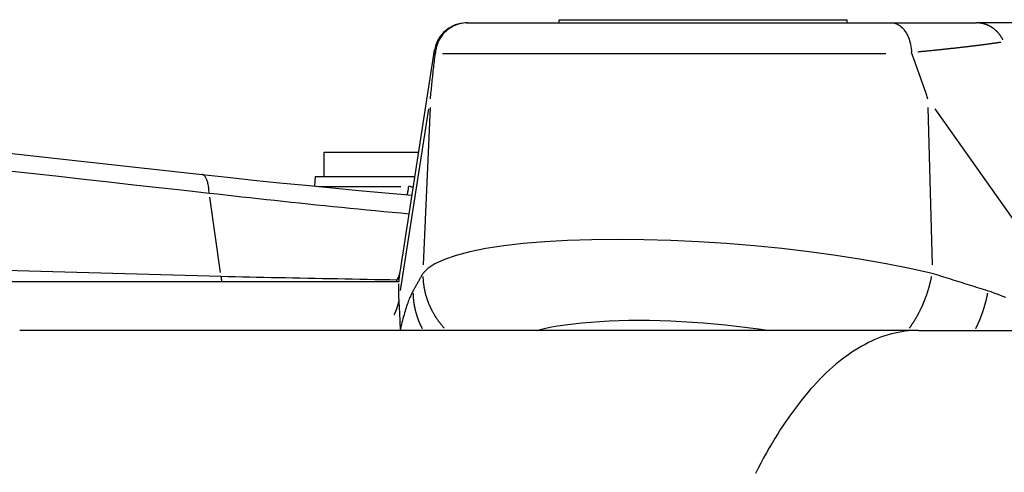
# Model space of a CAD drawing. Extents: x 0 to 2100, y 0 to 1485.
# Drawn here: x 339 to 400, y 547 to 575 of the extents above; entities that cross this region are included whole.
import ezdxf

# ---------------------------------------------------------------- set-up
doc = ezdxf.new("R2010")
doc.units = 0
doc.header["$LTSCALE"] = 5
doc.layers.add('SICHTBARE_KANTEN_DIN_', color=179, linetype='CONTINUOUS')
doc.layers.add('SICHTBARE_TANGENTIALE_KANT', color=179, linetype='CONTINUOUS')

msp = doc.modelspace()

# ---------------------------------------------------------------- linework, layer by layer
at = {"layer": 'SICHTBARE_KANTEN_DIN_'}
for p, q in [((372.0564, 575.1746), (389.8564, 575.1746)), ((372.0564, 574.9746), (372.0564, 575.1746)), ((389.8564, 574.9746), (389.8564, 575.1746)), ((366.3235, 574.9746), (366.3791, 574.9746)), ((366.3791, 574.9746), (392.6228, 574.9746)), ((392.6228, 574.9746), (397.8552, 574.9746)), ((400.2462, 574.9746), (397.8552, 574.9746)), ((362.2155, 559.5419), (364.3471, 573.2812)), ((357.5294, 566.9746), (363.3687, 566.9746)), ((357.5294, 565.4746), (357.5294, 566.9746)), ((356.9639, 565.4746), (356.9374, 564.8685)), ((356.9639, 565.4746), (363.136, 565.4746)), ((276.2335, 558.9746), (362.1649, 558.9746)), ((394.2591, 555.9456), (338.7055, 555.9456)), ((394.2591, 555.9456), (403.1408, 555.9456))]:
    msp.add_line(p, q, dxfattribs=at)
at = {"layer": 'SICHTBARE_KANTEN_DIN_', "flags": 128}
for points in [[(366.3791, 574.9746), (366.2564, 574.9708), (366.1345, 574.9594), (366.0136, 574.9404), (365.894, 574.914), (365.7762, 574.8802), (365.6604, 574.839), (365.5476, 574.7908), (365.438, 574.7357), (365.332, 574.6739), (365.23, 574.6057), (365.1322, 574.5311), (365.0391, 574.4505), (364.9512, 574.3644), (364.8689, 574.2731), (364.7924, 574.1769), (364.7218, 574.0761), (364.6575, 573.971), (364.5996, 573.8618), (364.5486, 573.7493), (364.5046, 573.6341), (364.4678, 573.5165), (364.4383, 573.3968), (364.4161, 573.2753), (364.4014, 573.1525)], [(392.6228, 574.9746), (392.6978, 574.9708), (392.7724, 574.9594), (392.8463, 574.9404), (392.9194, 574.914), (392.9915, 574.8802), (393.0623, 574.839), (393.1313, 574.7908), (393.1984, 574.7357), (393.2632, 574.6739), (393.3256, 574.6057), (393.3854, 574.5311), (393.4424, 574.4505), (393.4961, 574.3644), (393.5465, 574.2731), (393.5933, 574.1769), (393.6365, 574.0761), (393.6759, 573.971), (393.7113, 573.8618), (393.7425, 573.7493), (393.7694, 573.6341), (393.7919, 573.5165), (393.81, 573.3968), (393.8235, 573.2753), (393.8325, 573.1525)], [(364.0944, 570.279), (364.1054, 570.393), (364.1164, 570.5072), (364.1276, 570.6215), (364.1389, 570.7361), (364.1504, 570.8508), (364.1619, 570.9657), (364.1736, 571.0807), (364.1855, 571.196), (364.1974, 571.3114), (364.2095, 571.427), (364.2217, 571.5427), (364.234, 571.6586), (364.2464, 571.7747), (364.259, 571.8909), (364.2718, 572.0073), (364.2846, 572.1239), (364.2976, 572.2406), (364.3107, 572.3575), (364.3239, 572.4745), (364.3373, 572.5917), (364.3508, 572.709), (364.3644, 572.8265), (364.3782, 572.9441), (364.3921, 573.0618)], [(364.4014, 573.1525), (364.4011, 573.1486), (364.4008, 573.1448), (364.4004, 573.141), (364.4, 573.1372), (364.3997, 573.1334), (364.3993, 573.1296), (364.399, 573.1258), (364.3986, 573.122), (364.3982, 573.1182), (364.3978, 573.1144), (364.3975, 573.1106), (364.3971, 573.1068), (364.3967, 573.103), (364.3963, 573.0992), (364.3959, 573.0955), (364.3955, 573.0917), (364.3951, 573.0879), (364.3946, 573.0842), (364.3942, 573.0804), (364.3938, 573.0767), (364.3934, 573.0729), (364.393, 573.0692), (364.3925, 573.0655), (364.3921, 573.0618)], [(393.851, 573.0618), (393.8497, 573.0655), (393.8484, 573.0692), (393.8472, 573.0729), (393.8461, 573.0767), (393.8449, 573.0804), (393.8438, 573.0842), (393.8428, 573.088), (393.8418, 573.0917), (393.8409, 573.0955), (393.84, 573.0993), (393.8392, 573.1031), (393.8384, 573.1069), (393.8376, 573.1107), (393.8369, 573.1144), (393.8363, 573.1182), (393.8357, 573.122), (393.8351, 573.1258), (393.8346, 573.1296), (393.8341, 573.1334), (393.8337, 573.1372), (393.8333, 573.141), (393.833, 573.1448), (393.8327, 573.1487), (393.8325, 573.1525)], [(393.851, 573.0618), (393.8924, 572.9459), (393.9337, 572.83), (393.975, 572.714), (394.0161, 572.5981), (394.0573, 572.4821), (394.0984, 572.3662), (394.1394, 572.2502), (394.1803, 572.1343), (394.2212, 572.0183), (394.262, 571.9023), (394.3027, 571.7864), (394.3434, 571.6704), (394.384, 571.5544), (394.4246, 571.4385), (394.4651, 571.3225), (394.5055, 571.2065), (394.5458, 571.0906), (394.5861, 570.9746), (394.6263, 570.8587), (394.6665, 570.7427), (394.7066, 570.6268), (394.7466, 570.5109), (394.7865, 570.3949), (394.8264, 570.279)], [(313.0553, 569.7537), (317.6119, 569.2295), (322.1868, 568.706), (326.7793, 568.1835), (331.3888, 567.662), (336.0152, 567.1418), (340.6581, 566.623), (345.3168, 566.1057), (349.9909, 565.5903)], [(349.9909, 565.5903), (351.5602, 565.42), (353.1537, 565.2514), (354.7666, 565.0852), (356.3942, 564.922), (358.0312, 564.7623), (359.6714, 564.6071), (361.3131, 564.4564), (362.9554, 564.3107)], [(362.005, 558.9746), (362.0659, 559.1059), (362.1131, 559.2198), (362.1759, 559.3951), (362.2067, 559.5026), (362.2161, 559.5459)]]:
    msp.add_lwpolyline(points, dxfattribs=at)
at = {"layer": 'SICHTBARE_KANTEN_DIN_'}
msp.add_polyline3d([(394.259, 555.946, 0), (394.052, 555.942, 0), (393.844, 555.932, 0), (393.636, 555.915, 0), (393.429, 555.891, 0), (393.222, 555.861, 0), (393.015, 555.824, 0), (392.808, 555.78, 0), (392.601, 555.729, 0), (392.394, 555.671, 0), (392.188, 555.607, 0), (391.982, 555.536, 0), (391.777, 555.459, 0), (391.572, 555.374, 0), (391.367, 555.283, 0), (391.163, 555.185, 0), (390.959, 555.081, 0), (390.755, 554.97, 0), (390.552, 554.852, 0), (390.35, 554.728, 0), (390.148, 554.597, 0), (389.947, 554.46, 0), (389.747, 554.316, 0), (389.547, 554.165, 0), (389.348, 554.008, 0), (389.15, 553.844, 0), (388.952, 553.674, 0), (388.756, 553.498, 0), (388.56, 553.315, 0), (388.365, 553.126, 0), (388.171, 552.93, 0), (387.977, 552.728, 0), (387.785, 552.52, 0), (387.594, 552.306, 0), (387.403, 552.085, 0), (387.214, 551.858, 0), (387.026, 551.625, 0), (386.839, 551.386, 0), (386.653, 551.141, 0), (386.468, 550.889, 0), (386.284, 550.632, 0), (386.102, 550.369, 0), (385.92, 550.1, 0), (385.74, 549.824, 0), (385.562, 549.543, 0), (385.384, 549.257, 0), (385.208, 548.964, 0), (385.034, 548.666, 0), (384.86, 548.362, 0), (384.688, 548.052, 0), (384.518, 547.737, 0), (384.349, 547.416, 0), (384.181, 547.09, 0)], dxfattribs=at)
msp.add_arc((366.3235, 572.9746), 2, 90, 171.181022, dxfattribs=at)
at = {"layer": 'SICHTBARE_TANGENTIALE_KANT'}
for p, q in [((392.2396, 573.0618), (364.838, 573.0618)), ((364.071, 569.7386), (363.65, 560.0117)), ((394.8408, 569.7386), (395.0993, 560.0117)), ((362.2532, 558.4114), (363.9975, 569.6544)), ((395.2677, 569.6544), (403.2106, 558.4114)), ((357.1766, 564.8552), (362.2736, 564.8552)), ((351.1252, 559.5312), (350.4539, 564.1879)), ((351.1625, 559.2724), (351.1625, 559.2725))]:
    msp.add_line(p, q, dxfattribs=at)
at = {"layer": 'SICHTBARE_TANGENTIALE_KANT', "flags": 128}
for points in [[(338.0275, 565.8255), (339.5701, 565.6525), (341.1144, 565.4796), (342.6605, 565.307), (344.2084, 565.1345), (345.7579, 564.9622), (347.3091, 564.7901), (348.862, 564.6183), (350.4166, 564.4467)], [(350.4166, 564.4467), (350.4121, 564.528), (350.4061, 564.6072), (350.3987, 564.684), (350.3899, 564.7584), (350.3798, 564.8303), (350.3685, 564.8996), (350.3559, 564.9662), (350.3422, 565.03), (350.3272, 565.0908), (350.3112, 565.1487), (350.294, 565.2035), (350.2759, 565.2551), (350.2567, 565.3034), (350.2366, 565.3484), (350.2155, 565.3898), (350.1936, 565.4277), (350.1708, 565.4619), (350.1472, 565.4923), (350.1228, 565.5188), (350.0977, 565.5414), (350.0719, 565.5599), (350.0455, 565.5742), (350.0185, 565.5843), (349.9908, 565.59)], [(357.0874, 564.8552), (357.0869, 564.8552), (357.0864, 564.8552), (357.086, 564.8552), (357.0855, 564.8552), (357.085, 564.8552), (357.0846, 564.8551), (357.0841, 564.8551), (357.0836, 564.8551), (357.0831, 564.8551), (357.0827, 564.8551), (357.0822, 564.8551), (357.0817, 564.8551), (357.0813, 564.8551), (357.0808, 564.8551), (357.0804, 564.8551), (357.0799, 564.8551), (357.0794, 564.855), (357.079, 564.855), (357.0785, 564.855), (357.078, 564.855), (357.0776, 564.855), (357.0771, 564.855), (357.0767, 564.8549), (357.0762, 564.8549)], [(363.0249, 564.7577), (363.0135, 564.7656), (363.0021, 564.7732), (362.9907, 564.7804), (362.9793, 564.7873), (362.9678, 564.7939), (362.9563, 564.8001), (362.9448, 564.8061), (362.9333, 564.8116), (362.9218, 564.8169), (362.9102, 564.8218), (362.8986, 564.8264), (362.8871, 564.8306), (362.8755, 564.8345), (362.8638, 564.8381), (362.8522, 564.8413), (362.8406, 564.8442), (362.829, 564.8468), (362.8173, 564.849), (362.8056, 564.8509), (362.794, 564.8524), (362.7823, 564.8536), (362.7707, 564.8545), (362.759, 564.855), (362.7473, 564.8552)], [(350.438, 564.4443), (350.9335, 564.3873), (351.4316, 564.3305), (351.9322, 564.2739), (352.435, 564.2175), (352.9401, 564.1613), (353.4472, 564.1054), (353.9562, 564.0497), (354.467, 563.9943), (354.9795, 563.9393), (355.4935, 563.8846), (356.0089, 563.8302), (356.5256, 563.7762), (357.0434, 563.7225), (357.5622, 563.6693), (358.0818, 563.6165), (358.6022, 563.5641), (359.1232, 563.5122), (359.6447, 563.4608), (360.1665, 563.4098), (360.6886, 563.3594), (361.2107, 563.3095), (361.7327, 563.2601), (362.2546, 563.2114), (362.7761, 563.1632)], [(395.1137, 559.4713), (393.7354, 559.7786), (392.273, 560.0677), (390.7381, 560.3367), (389.1423, 560.5839), (387.4973, 560.8075), (385.8148, 561.0058), (384.1063, 561.1769), (382.3836, 561.3191), (380.6593, 561.4307), (378.9527, 561.5102), (377.2779, 561.5577), (375.648, 561.5733), (374.0758, 561.5573), (372.5743, 561.5097), (371.1564, 561.4308), (369.8352, 561.3207), (368.6213, 561.1799), (367.5197, 561.01), (366.5376, 560.8124), (365.6818, 560.589), (364.9594, 560.3413), (364.3749, 560.0707), (363.9298, 559.7796), (363.6266, 559.4713)], [(351.1625, 559.2725), (349.6705, 559.3135), (348.1802, 559.3545), (346.6918, 559.3955), (345.2052, 559.4367), (343.7204, 559.4778), (342.2375, 559.5191), (340.7564, 559.5604), (339.2772, 559.6017), (337.8, 559.6431)], [(362.1566, 558.9732), (362.1582, 558.9987), (362.1598, 559.0239), (362.1616, 559.0491), (362.1634, 559.0741), (362.1653, 559.0989), (362.1673, 559.1236), (362.1693, 559.1482), (362.1715, 559.1726), (362.1737, 559.1968), (362.1759, 559.2209), (362.1783, 559.2448), (362.1807, 559.2686), (362.1832, 559.2922), (362.1858, 559.3156), (362.1884, 559.3389), (362.1911, 559.3621), (362.1939, 559.385), (362.1968, 559.4079), (362.1997, 559.4305), (362.2028, 559.453), (362.2059, 559.4754), (362.209, 559.4976), (362.2123, 559.5196), (362.2156, 559.5414)], [(363.6266, 559.4713), (363.6012, 559.4257), (363.5757, 559.3801), (363.5503, 559.3345), (363.5248, 559.289), (363.4994, 559.2434), (363.474, 559.1979), (363.4485, 559.1523), (363.4231, 559.1068), (363.3977, 559.0613), (363.3722, 559.0158), (363.3468, 558.9704), (363.3213, 558.9249), (363.2959, 558.8795), (363.2705, 558.834), (363.245, 558.7886), (363.2196, 558.7432), (363.1941, 558.6978), (363.1687, 558.6524), (363.1433, 558.6071), (363.1178, 558.5617), (363.0924, 558.5164), (363.067, 558.4711), (363.0415, 558.4257), (363.0161, 558.3804)], [(398.5664, 558.3804), (398.4225, 558.4257), (398.2786, 558.4711), (398.1347, 558.5164), (397.9908, 558.5617), (397.847, 558.6071), (397.7031, 558.6524), (397.5592, 558.6978), (397.4153, 558.7432), (397.2715, 558.7886), (397.1276, 558.834), (396.9837, 558.8795), (396.8399, 558.9249), (396.696, 558.9704), (396.5521, 559.0158), (396.4083, 559.0613), (396.2644, 559.1068), (396.1206, 559.1523), (395.9767, 559.1979), (395.8329, 559.2434), (395.689, 559.289), (395.5452, 559.3345), (395.4014, 559.3801), (395.2575, 559.4257), (395.1137, 559.4713)], [(351.206, 558.9746), (351.2041, 558.9869), (351.2022, 558.9991), (351.2003, 559.0114), (351.1984, 559.0237), (351.1965, 559.036), (351.1947, 559.0484), (351.1928, 559.0607), (351.191, 559.0731), (351.1891, 559.0854), (351.1873, 559.0978), (351.1855, 559.1102), (351.1837, 559.1226), (351.1819, 559.135), (351.1801, 559.1474), (351.1783, 559.1599), (351.1765, 559.1723), (351.1747, 559.1848), (351.1729, 559.1973), (351.1712, 559.2097), (351.1694, 559.2222), (351.1677, 559.2348), (351.1659, 559.2473), (351.1642, 559.2598), (351.1625, 559.2724)], [(362.0419, 559.0585), (361.5787, 559.0666), (361.1153, 559.0747), (360.652, 559.083), (360.1889, 559.0913), (359.7261, 559.0997), (359.2637, 559.1083), (358.8018, 559.1169), (358.3407, 559.1255), (357.8804, 559.1343), (357.421, 559.1431), (356.9628, 559.152), (356.5057, 559.1609), (356.05, 559.1699), (355.5957, 559.179), (355.1431, 559.1881), (354.6922, 559.1973), (354.2431, 559.2066), (353.796, 559.2158), (353.3511, 559.2252), (352.9083, 559.2345), (352.468, 559.2439), (352.0301, 559.2534), (351.5949, 559.2629), (351.1625, 559.2724)], [(362.1563, 557.7868), (362.1541, 557.8333), (362.152, 557.8794), (362.1501, 557.9253), (362.1484, 557.9708), (362.1468, 558.0162), (362.1454, 558.0612), (362.1441, 558.1059), (362.1431, 558.1504), (362.1422, 558.1946), (362.1414, 558.2384), (362.1409, 558.282), (362.1405, 558.3253), (362.1402, 558.3683), (362.1402, 558.411), (362.1403, 558.4534), (362.1405, 558.4955), (362.141, 558.5373), (362.1416, 558.5787), (362.1423, 558.6199), (362.1433, 558.6608), (362.1444, 558.7013), (362.1456, 558.7415), (362.1471, 558.7814), (362.1487, 558.821)], [(363.0161, 558.3804), (362.9836, 558.321), (362.9511, 558.2582), (362.9185, 558.1921), (362.8858, 558.1225), (362.8532, 558.0496), (362.8205, 557.9733), (362.7877, 557.8936), (362.755, 557.8106), (362.7223, 557.7242), (362.6896, 557.6346), (362.6569, 557.5415), (362.6242, 557.4452), (362.5917, 557.3456), (362.5592, 557.2427), (362.5267, 557.1366), (362.4944, 557.0272), (362.4621, 556.9146), (362.43, 556.7988), (362.398, 556.6798), (362.3662, 556.5576), (362.3344, 556.4324), (362.3029, 556.304), (362.2715, 556.1726), (362.2403, 556.038)], [(399.6592, 557.9733), (399.4784, 558.0496), (399.297, 558.1225), (399.115, 558.1921), (398.9325, 558.2582), (398.7496, 558.321), (398.5664, 558.3804)], [(362.2403, 556.038), (362.2378, 556.1154), (362.2353, 556.1925), (362.2326, 556.2691), (362.2299, 556.3455), (362.2271, 556.4214), (362.2242, 556.497), (362.2211, 556.5722), (362.218, 556.647), (362.2148, 556.7214), (362.2116, 556.7954), (362.2082, 556.869), (362.2047, 556.9422), (362.2011, 557.015), (362.1975, 557.0874), (362.1937, 557.1593), (362.1899, 557.2308), (362.186, 557.3019), (362.182, 557.3725), (362.1779, 557.4427), (362.1738, 557.5124), (362.1695, 557.5817), (362.1652, 557.6506), (362.1608, 557.7189), (362.1563, 557.7868)], [(370.6328, 555.9463), (371.0441, 556.0445), (371.4799, 556.135), (371.9395, 556.2176), (372.4219, 556.2918), (372.9269, 556.3575), (373.4538, 556.4146), (374.0013, 556.463), (374.5677, 556.5027), (375.1518, 556.5336), (375.7522, 556.5558), (376.3674, 556.5691), (376.9959, 556.5737), (377.6365, 556.5694), (378.2876, 556.5563), (378.9478, 556.5343), (379.6158, 556.5034), (380.29, 556.4635), (380.9692, 556.4147), (381.6517, 556.3569), (382.3347, 556.2904), (383.0167, 556.2154), (383.6963, 556.1323), (384.3723, 556.0412), (385.0435, 555.9425)], [(362.2403, 556.038), (362.2395, 556.0342), (362.2387, 556.0304), (362.2379, 556.0266), (362.2371, 556.0228), (362.2363, 556.019), (362.2355, 556.0151), (362.2347, 556.0113), (362.2339, 556.0075), (362.233, 556.0036), (362.2322, 555.9998), (362.2314, 555.996), (362.2305, 555.9921), (362.2297, 555.9883), (362.2289, 555.9844), (362.228, 555.9805), (362.2272, 555.9767), (362.2263, 555.9728), (362.2254, 555.9689), (362.2246, 555.965), (362.2237, 555.9612), (362.2228, 555.9573), (362.2219, 555.9534), (362.221, 555.9495), (362.2202, 555.9456)]]:
    msp.add_lwpolyline(points, dxfattribs=at)
at = {"layer": 'SICHTBARE_TANGENTIALE_KANT'}
for points in [[(399.483, 573.921, 0), (399.476, 573.935, 0), (399.469, 573.949, 0), (399.461, 573.963, 0), (399.454, 573.977, 0), (399.447, 573.991, 0), (399.439, 574.004, 0), (399.432, 574.018, 0), (399.424, 574.032, 0), (399.416, 574.045, 0), (399.408, 574.059, 0), (399.4, 574.072, 0), (399.392, 574.085, 0), (399.384, 574.099, 0), (399.375, 574.112, 0), (399.367, 574.125, 0), (399.358, 574.138, 0), (399.35, 574.151, 0), (399.341, 574.164, 0), (399.332, 574.176, 0), (399.323, 574.189, 0), (399.314, 574.202, 0), (399.305, 574.214, 0), (399.296, 574.227, 0), (399.287, 574.239, 0), (399.277, 574.251, 0), (399.268, 574.264, 0), (399.258, 574.276, 0), (399.249, 574.288, 0), (399.239, 574.3, 0), (399.229, 574.312, 0), (399.219, 574.324, 0), (399.209, 574.335, 0), (399.199, 574.347, 0), (399.189, 574.359, 0), (399.179, 574.37, 0), (399.169, 574.381, 0), (399.158, 574.393, 0), (399.148, 574.404, 0), (399.137, 574.415, 0), (399.126, 574.426, 0), (399.116, 574.437, 0), (399.105, 574.448, 0), (399.094, 574.459, 0), (399.083, 574.469, 0), (399.072, 574.48, 0), (399.061, 574.49, 0), (399.05, 574.501, 0), (399.038, 574.511, 0), (399.027, 574.521, 0), (399.015, 574.531, 0), (399.004, 574.541, 0), (398.992, 574.551, 0), (398.981, 574.561, 0), (398.969, 574.57, 0), (398.957, 574.58, 0), (398.945, 574.589, 0), (398.933, 574.599, 0), (398.921, 574.608, 0), (398.909, 574.617, 0), (398.897, 574.626, 0), (398.885, 574.635, 0), (398.873, 574.644, 0), (398.86, 574.653, 0), (398.848, 574.661, 0), (398.836, 574.67, 0), (398.823, 574.678, 0), (398.81, 574.687, 0), (398.798, 574.695, 0), (398.785, 574.703, 0), (398.772, 574.711, 0), (398.759, 574.719, 0), (398.747, 574.726, 0), (398.734, 574.734, 0), (398.721, 574.742, 0), (398.708, 574.749, 0), (398.695, 574.756, 0), (398.681, 574.764, 0), (398.668, 574.771, 0), (398.655, 574.778, 0), (398.642, 574.784, 0), (398.628, 574.791, 0), (398.615, 574.798, 0), (398.601, 574.804, 0), (398.588, 574.811, 0), (398.574, 574.817, 0), (398.561, 574.823, 0), (398.547, 574.829, 0), (398.533, 574.835, 0), (398.52, 574.841, 0), (398.506, 574.846, 0), (398.492, 574.852, 0), (398.478, 574.857, 0), (398.464, 574.863, 0), (398.45, 574.868, 0), (398.436, 574.873, 0), (398.422, 574.878, 0), (398.408, 574.883, 0), (398.394, 574.888, 0), (398.38, 574.892, 0), (398.366, 574.897, 0), (398.352, 574.901, 0), (398.338, 574.905, 0), (398.323, 574.909, 0), (398.309, 574.913, 0), (398.295, 574.917, 0), (398.28, 574.921, 0), (398.266, 574.925, 0), (398.252, 574.928, 0), (398.237, 574.931, 0), (398.223, 574.935, 0), (398.208, 574.938, 0), (398.194, 574.941, 0), (398.179, 574.944, 0), (398.165, 574.946, 0), (398.15, 574.949, 0), (398.136, 574.951, 0), (398.121, 574.954, 0), (398.107, 574.956, 0), (398.092, 574.958, 0), (398.077, 574.96, 0), (398.063, 574.962, 0), (398.048, 574.964, 0), (398.033, 574.965, 0), (398.019, 574.967, 0), (398.004, 574.968, 0), (397.989, 574.969, 0), (397.975, 574.97, 0), (397.96, 574.971, 0)], [(394.214, 573.189, 0), (394.267, 573.194, 0), (394.32, 573.199, 0), (394.372, 573.205, 0), (394.425, 573.21, 0), (394.477, 573.215, 0), (394.529, 573.22, 0), (394.581, 573.225, 0), (394.633, 573.23, 0), (394.684, 573.235, 0), (394.736, 573.24, 0), (394.787, 573.245, 0), (394.838, 573.251, 0), (394.889, 573.256, 0), (394.94, 573.261, 0), (394.99, 573.266, 0), (395.04, 573.271, 0), (395.091, 573.276, 0), (395.14, 573.281, 0), (395.19, 573.286, 0), (395.24, 573.291, 0), (395.289, 573.296, 0), (395.338, 573.301, 0), (395.387, 573.306, 0), (395.436, 573.311, 0), (395.485, 573.316, 0), (395.533, 573.321, 0), (395.582, 573.326, 0), (395.63, 573.331, 0), (395.678, 573.336, 0), (395.725, 573.341, 0), (395.773, 573.346, 0), (395.82, 573.351, 0), (395.867, 573.356, 0), (395.914, 573.361, 0), (395.961, 573.366, 0), (396.007, 573.371, 0), (396.054, 573.376, 0), (396.1, 573.381, 0), (396.146, 573.386, 0), (396.192, 573.391, 0), (396.237, 573.396, 0), (396.282, 573.401, 0), (396.328, 573.406, 0), (396.372, 573.411, 0), (396.417, 573.416, 0), (396.462, 573.421, 0), (396.506, 573.426, 0), (396.55, 573.43, 0), (396.594, 573.435, 0), (396.638, 573.44, 0), (396.681, 573.445, 0), (396.724, 573.45, 0), (396.767, 573.455, 0), (396.81, 573.46, 0), (396.853, 573.464, 0), (396.895, 573.469, 0), (396.938, 573.474, 0), (396.98, 573.479, 0), (397.021, 573.484, 0), (397.063, 573.488, 0), (397.104, 573.493, 0), (397.145, 573.498, 0), (397.186, 573.503, 0), (397.227, 573.508, 0), (397.268, 573.512, 0), (397.308, 573.517, 0), (397.348, 573.522, 0), (397.388, 573.527, 0), (397.427, 573.531, 0), (397.467, 573.536, 0), (397.506, 573.541, 0), (397.545, 573.545, 0), (397.584, 573.55, 0), (397.622, 573.555, 0), (397.66, 573.559, 0), (397.699, 573.564, 0), (397.736, 573.569, 0), (397.774, 573.573, 0), (397.811, 573.578, 0), (397.849, 573.583, 0), (397.885, 573.587, 0), (397.922, 573.592, 0), (397.959, 573.596, 0), (397.995, 573.601, 0), (398.031, 573.605, 0), (398.067, 573.61, 0), (398.102, 573.615, 0), (398.138, 573.619, 0), (398.173, 573.624, 0), (398.208, 573.628, 0), (398.242, 573.633, 0), (398.277, 573.637, 0), (398.311, 573.642, 0), (398.345, 573.646, 0), (398.378, 573.651, 0), (398.412, 573.655, 0), (398.445, 573.659, 0), (398.478, 573.664, 0), (398.511, 573.668, 0), (398.543, 573.673, 0), (398.575, 573.677, 0), (398.608, 573.681, 0), (398.639, 573.686, 0), (398.671, 573.69, 0), (398.702, 573.695, 0), (398.733, 573.699, 0), (398.764, 573.703, 0), (398.795, 573.708, 0), (398.825, 573.712, 0), (398.855, 573.716, 0), (398.885, 573.72, 0), (398.915, 573.725, 0), (398.944, 573.729, 0), (398.973, 573.733, 0), (399.002, 573.737, 0), (399.031, 573.742, 0), (399.059, 573.746, 0), (399.087, 573.75, 0), (399.115, 573.754, 0), (399.143, 573.758, 0), (399.17, 573.763, 0), (399.197, 573.767, 0), (399.224, 573.771, 0), (399.251, 573.775, 0), (399.277, 573.779, 0), (399.303, 573.783, 0), (399.329, 573.787, 0), (399.355, 573.791, 0)], [(364.346, 573.275, 0), (364.346, 573.274, 0), (364.346, 573.273, 0), (364.346, 573.272, 0), (364.346, 573.271, 0), (364.346, 573.27, 0), (364.346, 573.269, 0), (364.346, 573.269, 0), (364.346, 573.268, 0), (364.346, 573.267, 0), (364.346, 573.266, 0), (364.346, 573.265, 0), (364.346, 573.264, 0), (364.346, 573.263, 0), (364.346, 573.262, 0), (364.346, 573.261, 0), (364.346, 573.26, 0), (364.346, 573.26, 0), (364.346, 573.259, 0), (364.346, 573.258, 0), (364.346, 573.257, 0), (364.346, 573.256, 0), (364.346, 573.255, 0), (364.346, 573.254, 0), (364.346, 573.253, 0), (364.346, 573.252, 0), (364.347, 573.251, 0), (364.347, 573.251, 0), (364.347, 573.25, 0), (364.347, 573.249, 0), (364.347, 573.248, 0), (364.347, 573.247, 0), (364.347, 573.246, 0), (364.347, 573.245, 0), (364.348, 573.244, 0), (364.348, 573.243, 0), (364.348, 573.242, 0), (364.348, 573.242, 0), (364.348, 573.241, 0), (364.349, 573.24, 0), (364.349, 573.239, 0), (364.349, 573.238, 0), (364.349, 573.237, 0), (364.349, 573.236, 0), (364.35, 573.235, 0), (364.35, 573.234, 0), (364.35, 573.233, 0), (364.35, 573.233, 0), (364.351, 573.232, 0), (364.351, 573.231, 0), (364.351, 573.23, 0), (364.351, 573.229, 0), (364.352, 573.228, 0), (364.352, 573.227, 0), (364.352, 573.226, 0), (364.353, 573.225, 0), (364.353, 573.224, 0), (364.353, 573.223, 0), (364.354, 573.223, 0), (364.354, 573.222, 0), (364.354, 573.221, 0), (364.355, 573.22, 0), (364.355, 573.219, 0), (364.355, 573.218, 0), (364.356, 573.217, 0), (364.356, 573.216, 0), (364.357, 573.215, 0), (364.357, 573.214, 0), (364.357, 573.214, 0), (364.358, 573.213, 0), (364.358, 573.212, 0), (364.359, 573.211, 0), (364.359, 573.21, 0), (364.36, 573.209, 0), (364.36, 573.208, 0), (364.36, 573.207, 0), (364.361, 573.206, 0), (364.361, 573.205, 0), (364.362, 573.204, 0), (364.362, 573.204, 0), (364.363, 573.203, 0), (364.363, 573.202, 0), (364.364, 573.201, 0), (364.364, 573.2, 0), (364.365, 573.199, 0), (364.365, 573.198, 0), (364.366, 573.197, 0), (364.366, 573.196, 0), (364.367, 573.195, 0), (364.368, 573.194, 0), (364.368, 573.194, 0), (364.369, 573.193, 0), (364.369, 573.192, 0), (364.37, 573.191, 0), (364.371, 573.19, 0), (364.371, 573.189, 0), (364.372, 573.188, 0), (364.372, 573.187, 0), (364.373, 573.186, 0), (364.374, 573.185, 0), (364.374, 573.184, 0), (364.375, 573.184, 0), (364.376, 573.183, 0), (364.376, 573.182, 0), (364.377, 573.181, 0), (364.378, 573.18, 0), (364.378, 573.179, 0), (364.379, 573.178, 0), (364.38, 573.177, 0), (364.38, 573.176, 0), (364.381, 573.175, 0), (364.382, 573.174, 0), (364.383, 573.174, 0), (364.383, 573.173, 0), (364.384, 573.172, 0), (364.385, 573.171, 0), (364.386, 573.17, 0), (364.386, 573.169, 0), (364.387, 573.168, 0), (364.388, 573.167, 0), (364.389, 573.166, 0), (364.389, 573.165, 0), (364.39, 573.164, 0), (364.391, 573.164, 0), (364.392, 573.163, 0), (364.393, 573.162, 0), (364.394, 573.161, 0), (364.394, 573.16, 0), (364.395, 573.159, 0)], [(357.087, 564.854, 0), (357.087, 564.854, 0), (357.087, 564.854, 0), (357.087, 564.854, 0), (357.087, 564.854, 0), (357.087, 564.854, 0), (357.087, 564.854, 0), (357.087, 564.854, 0), (357.087, 564.854, 0), (357.087, 564.854, 0), (357.087, 564.854, 0), (357.087, 564.854, 0), (357.087, 564.854, 0), (357.087, 564.854, 0), (357.087, 564.854, 0), (357.087, 564.854, 0), (357.087, 564.854, 0), (357.087, 564.854, 0), (357.087, 564.854, 0), (357.087, 564.854, 0), (357.087, 564.854, 0), (357.087, 564.854, 0), (357.087, 564.854, 0), (357.087, 564.854, 0), (357.087, 564.854, 0), (357.087, 564.854, 0), (357.087, 564.854, 0), (357.087, 564.854, 0), (357.087, 564.854, 0), (357.087, 564.854, 0), (357.087, 564.854, 0), (357.087, 564.854, 0), (357.087, 564.854, 0), (357.087, 564.854, 0), (357.087, 564.854, 0), (357.087, 564.854, 0), (357.087, 564.854, 0), (357.087, 564.854, 0), (357.087, 564.854, 0), (357.087, 564.854, 0), (357.087, 564.854, 0), (357.087, 564.854, 0), (357.087, 564.854, 0), (357.087, 564.854, 0), (357.087, 564.854, 0), (357.087, 564.854, 0), (357.087, 564.854, 0), (357.087, 564.854, 0), (357.087, 564.854, 0), (357.087, 564.854, 0), (357.087, 564.854, 0), (357.087, 564.854, 0), (357.087, 564.854, 0), (357.087, 564.854, 0), (357.087, 564.854, 0), (357.087, 564.854, 0), (357.087, 564.854, 0), (357.087, 564.854, 0), (357.087, 564.854, 0), (357.087, 564.854, 0), (357.087, 564.854, 0), (357.087, 564.854, 0), (357.087, 564.854, 0), (357.087, 564.854, 0), (357.087, 564.854, 0), (357.087, 564.854, 0), (357.087, 564.855, 0), (357.087, 564.855, 0), (357.087, 564.855, 0), (357.087, 564.855, 0), (357.087, 564.855, 0), (357.087, 564.855, 0), (357.087, 564.855, 0), (357.087, 564.855, 0), (357.087, 564.855, 0), (357.087, 564.855, 0), (357.087, 564.855, 0), (357.087, 564.855, 0), (357.087, 564.855, 0), (357.087, 564.855, 0), (357.087, 564.855, 0), (357.087, 564.855, 0), (357.087, 564.855, 0), (357.087, 564.855, 0), (357.087, 564.855, 0), (357.087, 564.855, 0), (357.087, 564.855, 0), (357.087, 564.855, 0), (357.087, 564.855, 0), (357.087, 564.855, 0), (357.087, 564.855, 0), (357.087, 564.855, 0), (357.087, 564.855, 0), (357.087, 564.855, 0), (357.087, 564.855, 0), (357.087, 564.855, 0), (357.087, 564.855, 0), (357.087, 564.855, 0), (357.087, 564.855, 0), (357.087, 564.855, 0), (357.087, 564.855, 0), (357.087, 564.855, 0), (357.087, 564.855, 0), (357.087, 564.855, 0), (357.087, 564.855, 0), (357.087, 564.855, 0), (357.087, 564.855, 0), (357.087, 564.855, 0), (357.087, 564.855, 0), (357.087, 564.855, 0), (357.087, 564.855, 0), (357.087, 564.855, 0), (357.087, 564.855, 0), (357.087, 564.855, 0), (357.087, 564.855, 0), (357.087, 564.855, 0), (357.087, 564.855, 0), (357.087, 564.855, 0), (357.087, 564.855, 0), (357.087, 564.855, 0), (357.087, 564.855, 0), (357.087, 564.855, 0), (357.087, 564.855, 0), (357.087, 564.855, 0), (357.087, 564.855, 0), (357.087, 564.855, 0), (357.087, 564.855, 0), (357.087, 564.855, 0), (357.087, 564.855, 0)], [(362.664, 564.362, 0), (362.665, 564.365, 0), (362.667, 564.369, 0), (362.668, 564.373, 0), (362.669, 564.376, 0), (362.67, 564.38, 0), (362.671, 564.383, 0), (362.672, 564.387, 0), (362.673, 564.39, 0), (362.674, 564.394, 0), (362.675, 564.397, 0), (362.676, 564.401, 0), (362.677, 564.405, 0), (362.678, 564.408, 0), (362.679, 564.412, 0), (362.68, 564.415, 0), (362.681, 564.419, 0), (362.682, 564.422, 0), (362.683, 564.426, 0), (362.683, 564.43, 0), (362.684, 564.433, 0), (362.685, 564.437, 0), (362.686, 564.44, 0), (362.687, 564.444, 0), (362.688, 564.448, 0), (362.689, 564.451, 0), (362.69, 564.455, 0), (362.691, 564.458, 0), (362.692, 564.462, 0), (362.693, 564.466, 0), (362.693, 564.469, 0), (362.694, 564.473, 0), (362.695, 564.476, 0), (362.696, 564.48, 0), (362.697, 564.484, 0), (362.698, 564.487, 0), (362.699, 564.491, 0), (362.699, 564.494, 0), (362.7, 564.498, 0), (362.701, 564.502, 0), (362.702, 564.505, 0), (362.703, 564.509, 0), (362.703, 564.513, 0), (362.704, 564.516, 0), (362.705, 564.52, 0), (362.706, 564.523, 0), (362.706, 564.527, 0), (362.707, 564.531, 0), (362.708, 564.534, 0), (362.709, 564.538, 0), (362.709, 564.542, 0), (362.71, 564.545, 0), (362.711, 564.549, 0), (362.712, 564.553, 0), (362.712, 564.556, 0), (362.713, 564.56, 0), (362.714, 564.563, 0), (362.714, 564.567, 0), (362.715, 564.571, 0), (362.716, 564.574, 0), (362.716, 564.578, 0), (362.717, 564.582, 0), (362.718, 564.585, 0), (362.718, 564.589, 0), (362.719, 564.593, 0), (362.72, 564.596, 0), (362.72, 564.6, 0), (362.721, 564.604, 0), (362.722, 564.607, 0), (362.722, 564.611, 0), (362.723, 564.615, 0), (362.723, 564.618, 0), (362.724, 564.622, 0), (362.725, 564.626, 0), (362.725, 564.629, 0), (362.726, 564.633, 0), (362.726, 564.637, 0), (362.727, 564.64, 0), (362.727, 564.644, 0), (362.728, 564.648, 0), (362.728, 564.651, 0), (362.729, 564.655, 0), (362.729, 564.659, 0), (362.73, 564.662, 0), (362.731, 564.666, 0), (362.731, 564.67, 0), (362.732, 564.673, 0), (362.732, 564.677, 0), (362.732, 564.681, 0), (362.733, 564.684, 0), (362.733, 564.688, 0), (362.734, 564.692, 0), (362.734, 564.695, 0), (362.735, 564.699, 0), (362.735, 564.703, 0), (362.736, 564.707, 0), (362.736, 564.71, 0), (362.736, 564.714, 0), (362.737, 564.718, 0), (362.737, 564.721, 0), (362.738, 564.725, 0), (362.738, 564.729, 0), (362.738, 564.732, 0), (362.739, 564.736, 0), (362.739, 564.74, 0), (362.74, 564.744, 0), (362.74, 564.747, 0), (362.74, 564.751, 0), (362.741, 564.755, 0), (362.741, 564.758, 0), (362.741, 564.762, 0), (362.742, 564.766, 0), (362.742, 564.769, 0), (362.742, 564.773, 0), (362.743, 564.777, 0), (362.743, 564.781, 0), (362.743, 564.784, 0), (362.743, 564.788, 0), (362.744, 564.792, 0), (362.744, 564.795, 0), (362.744, 564.799, 0), (362.744, 564.803, 0), (362.745, 564.806, 0), (362.745, 564.81, 0), (362.745, 564.814, 0), (362.745, 564.818, 0), (362.746, 564.821, 0), (362.746, 564.825, 0), (362.746, 564.829, 0)], [(363.629, 559.278, 0), (363.629, 559.251, 0), (363.631, 559.224, 0), (363.632, 559.197, 0), (363.633, 559.17, 0), (363.635, 559.143, 0), (363.636, 559.116, 0), (363.638, 559.089, 0), (363.64, 559.061, 0), (363.642, 559.034, 0), (363.645, 559.007, 0), (363.647, 558.98, 0), (363.65, 558.953, 0), (363.652, 558.926, 0), (363.655, 558.899, 0), (363.658, 558.872, 0), (363.662, 558.845, 0), (363.665, 558.818, 0), (363.669, 558.791, 0), (363.672, 558.764, 0), (363.676, 558.737, 0), (363.68, 558.71, 0), (363.684, 558.683, 0), (363.689, 558.656, 0), (363.693, 558.629, 0), (363.698, 558.602, 0), (363.702, 558.575, 0), (363.707, 558.548, 0), (363.712, 558.522, 0), (363.718, 558.495, 0), (363.723, 558.468, 0), (363.729, 558.441, 0), (363.734, 558.414, 0), (363.74, 558.388, 0), (363.746, 558.361, 0), (363.752, 558.334, 0), (363.758, 558.308, 0), (363.765, 558.281, 0), (363.771, 558.255, 0), (363.778, 558.228, 0), (363.785, 558.202, 0), (363.792, 558.175, 0), (363.799, 558.149, 0), (363.807, 558.122, 0), (363.814, 558.096, 0), (363.822, 558.07, 0), (363.83, 558.043, 0), (363.837, 558.017, 0), (363.846, 557.991, 0), (363.854, 557.965, 0), (363.862, 557.939, 0), (363.871, 557.912, 0), (363.879, 557.886, 0), (363.888, 557.86, 0), (363.897, 557.834, 0), (363.906, 557.809, 0), (363.916, 557.783, 0), (363.925, 557.757, 0), (363.935, 557.731, 0), (363.944, 557.705, 0), (363.954, 557.68, 0), (363.964, 557.654, 0), (363.974, 557.628, 0), (363.984, 557.603, 0), (363.995, 557.577, 0), (364.005, 557.552, 0), (364.016, 557.527, 0), (364.027, 557.501, 0), (364.038, 557.476, 0), (364.049, 557.451, 0), (364.06, 557.426, 0), (364.072, 557.401, 0), (364.083, 557.375, 0), (364.095, 557.351, 0), (364.107, 557.326, 0), (364.119, 557.301, 0), (364.131, 557.276, 0), (364.143, 557.251, 0), (364.156, 557.227, 0), (364.168, 557.202, 0), (364.181, 557.177, 0), (364.194, 557.153, 0), (364.207, 557.128, 0), (364.22, 557.104, 0), (364.233, 557.08, 0), (364.246, 557.056, 0), (364.26, 557.031, 0), (364.274, 557.007, 0), (364.287, 556.983, 0), (364.301, 556.959, 0), (364.315, 556.936, 0), (364.329, 556.912, 0), (364.344, 556.888, 0), (364.358, 556.864, 0), (364.373, 556.841, 0), (364.387, 556.817, 0), (364.402, 556.794, 0), (364.417, 556.771, 0), (364.432, 556.747, 0), (364.448, 556.724, 0), (364.463, 556.701, 0), (364.478, 556.678, 0), (364.494, 556.655, 0), (364.51, 556.632, 0), (364.526, 556.609, 0), (364.542, 556.587, 0), (364.558, 556.564, 0), (364.574, 556.542, 0), (364.59, 556.519, 0), (364.607, 556.497, 0), (364.623, 556.475, 0), (364.64, 556.452, 0), (364.657, 556.43, 0), (364.674, 556.408, 0), (364.691, 556.386, 0), (364.708, 556.364, 0), (364.726, 556.343, 0), (364.743, 556.321, 0), (364.761, 556.3, 0), (364.779, 556.278, 0), (364.796, 556.257, 0), (364.814, 556.235, 0), (364.832, 556.214, 0), (364.851, 556.193, 0), (364.869, 556.172, 0), (364.887, 556.151, 0), (364.906, 556.13, 0), (364.925, 556.11, 0), (364.943, 556.089, 0)], [(393.703, 556.089, 0), (393.718, 556.11, 0), (393.733, 556.13, 0), (393.748, 556.151, 0), (393.763, 556.172, 0), (393.778, 556.193, 0), (393.793, 556.214, 0), (393.807, 556.235, 0), (393.822, 556.257, 0), (393.837, 556.278, 0), (393.852, 556.3, 0), (393.866, 556.321, 0), (393.881, 556.343, 0), (393.895, 556.364, 0), (393.909, 556.386, 0), (393.924, 556.408, 0), (393.938, 556.43, 0), (393.952, 556.452, 0), (393.966, 556.475, 0), (393.981, 556.497, 0), (393.995, 556.519, 0), (394.009, 556.542, 0), (394.023, 556.564, 0), (394.036, 556.587, 0), (394.05, 556.609, 0), (394.064, 556.632, 0), (394.078, 556.655, 0), (394.091, 556.678, 0), (394.105, 556.701, 0), (394.118, 556.724, 0), (394.132, 556.747, 0), (394.145, 556.771, 0), (394.158, 556.794, 0), (394.172, 556.817, 0), (394.185, 556.841, 0), (394.198, 556.864, 0), (394.211, 556.888, 0), (394.224, 556.912, 0), (394.237, 556.936, 0), (394.25, 556.959, 0), (394.262, 556.983, 0), (394.275, 557.007, 0), (394.288, 557.031, 0), (394.3, 557.056, 0), (394.313, 557.08, 0), (394.325, 557.104, 0), (394.338, 557.128, 0), (394.35, 557.153, 0), (394.362, 557.177, 0), (394.374, 557.202, 0), (394.386, 557.227, 0), (394.398, 557.251, 0), (394.41, 557.276, 0), (394.422, 557.301, 0), (394.434, 557.326, 0), (394.445, 557.351, 0), (394.457, 557.375, 0), (394.469, 557.401, 0), (394.48, 557.426, 0), (394.491, 557.451, 0), (394.503, 557.476, 0), (394.514, 557.501, 0), (394.525, 557.527, 0), (394.536, 557.552, 0), (394.547, 557.577, 0), (394.558, 557.603, 0), (394.569, 557.628, 0), (394.58, 557.654, 0), (394.591, 557.68, 0), (394.601, 557.705, 0), (394.612, 557.731, 0), (394.622, 557.757, 0), (394.633, 557.783, 0), (394.643, 557.809, 0), (394.653, 557.834, 0), (394.663, 557.86, 0), (394.673, 557.886, 0), (394.683, 557.912, 0), (394.693, 557.939, 0), (394.703, 557.965, 0), (394.713, 557.991, 0), (394.722, 558.017, 0), (394.732, 558.043, 0), (394.741, 558.07, 0), (394.751, 558.096, 0), (394.76, 558.122, 0), (394.769, 558.149, 0), (394.779, 558.175, 0), (394.788, 558.202, 0), (394.797, 558.228, 0), (394.805, 558.255, 0), (394.814, 558.281, 0), (394.823, 558.308, 0), (394.832, 558.334, 0), (394.84, 558.361, 0), (394.849, 558.388, 0), (394.857, 558.414, 0), (394.865, 558.441, 0), (394.873, 558.468, 0), (394.882, 558.495, 0), (394.89, 558.522, 0), (394.898, 558.548, 0), (394.905, 558.575, 0), (394.913, 558.602, 0), (394.921, 558.629, 0), (394.928, 558.656, 0), (394.936, 558.683, 0), (394.943, 558.71, 0), (394.951, 558.737, 0), (394.958, 558.764, 0), (394.965, 558.791, 0), (394.972, 558.818, 0), (394.979, 558.845, 0), (394.986, 558.872, 0), (394.993, 558.899, 0), (394.999, 558.926, 0), (395.006, 558.953, 0), (395.012, 558.98, 0), (395.019, 559.007, 0), (395.025, 559.034, 0), (395.031, 559.061, 0), (395.037, 559.089, 0), (395.043, 559.116, 0), (395.049, 559.143, 0), (395.055, 559.17, 0), (395.061, 559.197, 0), (395.067, 559.224, 0), (395.072, 559.251, 0), (395.078, 559.278, 0)], [(363.016, 558.254, 0), (363.017, 558.237, 0), (363.017, 558.219, 0), (363.018, 558.201, 0), (363.018, 558.184, 0), (363.019, 558.166, 0), (363.019, 558.148, 0), (363.02, 558.13, 0), (363.021, 558.113, 0), (363.022, 558.095, 0), (363.023, 558.077, 0), (363.024, 558.06, 0), (363.025, 558.042, 0), (363.026, 558.024, 0), (363.027, 558.006, 0), (363.028, 557.989, 0), (363.03, 557.971, 0), (363.031, 557.953, 0), (363.032, 557.936, 0), (363.034, 557.918, 0), (363.035, 557.9, 0), (363.037, 557.882, 0), (363.039, 557.865, 0), (363.041, 557.847, 0), (363.042, 557.829, 0), (363.044, 557.812, 0), (363.046, 557.794, 0), (363.048, 557.776, 0), (363.05, 557.759, 0), (363.053, 557.741, 0), (363.055, 557.723, 0), (363.057, 557.706, 0), (363.059, 557.688, 0), (363.062, 557.671, 0), (363.064, 557.653, 0), (363.067, 557.635, 0), (363.07, 557.618, 0), (363.072, 557.6, 0), (363.075, 557.582, 0), (363.078, 557.565, 0), (363.081, 557.547, 0), (363.084, 557.53, 0), (363.087, 557.512, 0), (363.09, 557.495, 0), (363.093, 557.477, 0), (363.096, 557.459, 0), (363.099, 557.442, 0), (363.103, 557.424, 0), (363.106, 557.407, 0), (363.11, 557.389, 0), (363.113, 557.372, 0), (363.117, 557.354, 0), (363.12, 557.337, 0), (363.124, 557.32, 0), (363.128, 557.302, 0), (363.132, 557.285, 0), (363.136, 557.267, 0), (363.14, 557.25, 0), (363.144, 557.232, 0), (363.148, 557.215, 0), (363.152, 557.198, 0), (363.156, 557.18, 0), (363.161, 557.163, 0), (363.165, 557.146, 0), (363.17, 557.128, 0), (363.174, 557.111, 0), (363.179, 557.094, 0), (363.183, 557.076, 0), (363.188, 557.059, 0), (363.193, 557.042, 0), (363.198, 557.025, 0), (363.202, 557.007, 0), (363.207, 556.99, 0), (363.212, 556.973, 0), (363.217, 556.956, 0), (363.223, 556.939, 0), (363.228, 556.922, 0), (363.233, 556.904, 0), (363.238, 556.887, 0), (363.244, 556.87, 0), (363.249, 556.853, 0), (363.255, 556.836, 0), (363.26, 556.819, 0), (363.266, 556.802, 0), (363.272, 556.785, 0), (363.278, 556.768, 0), (363.283, 556.751, 0), (363.289, 556.734, 0), (363.295, 556.717, 0), (363.301, 556.7, 0), (363.307, 556.683, 0), (363.314, 556.667, 0), (363.32, 556.65, 0), (363.326, 556.633, 0), (363.332, 556.616, 0), (363.339, 556.599, 0), (363.345, 556.583, 0), (363.352, 556.566, 0), (363.358, 556.549, 0), (363.365, 556.532, 0), (363.372, 556.516, 0), (363.378, 556.499, 0), (363.385, 556.482, 0), (363.392, 556.466, 0), (363.399, 556.449, 0), (363.406, 556.433, 0), (363.413, 556.416, 0), (363.42, 556.4, 0), (363.428, 556.383, 0), (363.435, 556.367, 0), (363.442, 556.35, 0), (363.449, 556.334, 0), (363.457, 556.317, 0), (363.464, 556.301, 0), (363.472, 556.285, 0), (363.48, 556.268, 0), (363.487, 556.252, 0), (363.495, 556.236, 0), (363.503, 556.219, 0), (363.511, 556.203, 0), (363.519, 556.187, 0), (363.527, 556.171, 0), (363.535, 556.155, 0), (363.543, 556.139, 0), (363.551, 556.122, 0), (363.559, 556.106, 0), (363.567, 556.09, 0), (363.576, 556.074, 0), (363.584, 556.058, 0)], [(397.804, 556.058, 0), (397.812, 556.074, 0), (397.82, 556.09, 0), (397.828, 556.106, 0), (397.836, 556.122, 0), (397.844, 556.139, 0), (397.852, 556.155, 0), (397.86, 556.171, 0), (397.867, 556.187, 0), (397.875, 556.203, 0), (397.883, 556.219, 0), (397.89, 556.236, 0), (397.898, 556.252, 0), (397.906, 556.268, 0), (397.913, 556.285, 0), (397.921, 556.301, 0), (397.928, 556.317, 0), (397.936, 556.334, 0), (397.943, 556.35, 0), (397.95, 556.367, 0), (397.958, 556.383, 0), (397.965, 556.4, 0), (397.972, 556.416, 0), (397.98, 556.433, 0), (397.987, 556.449, 0), (397.994, 556.466, 0), (398.001, 556.482, 0), (398.008, 556.499, 0), (398.015, 556.516, 0), (398.023, 556.532, 0), (398.03, 556.549, 0), (398.037, 556.566, 0), (398.044, 556.583, 0), (398.05, 556.599, 0), (398.057, 556.616, 0), (398.064, 556.633, 0), (398.071, 556.65, 0), (398.078, 556.667, 0), (398.085, 556.683, 0), (398.091, 556.7, 0), (398.098, 556.717, 0), (398.105, 556.734, 0), (398.111, 556.751, 0), (398.118, 556.768, 0), (398.124, 556.785, 0), (398.131, 556.802, 0), (398.137, 556.819, 0), (398.144, 556.836, 0), (398.15, 556.853, 0), (398.157, 556.87, 0), (398.163, 556.887, 0), (398.169, 556.904, 0), (398.176, 556.922, 0), (398.182, 556.939, 0), (398.188, 556.956, 0), (398.194, 556.973, 0), (398.2, 556.99, 0), (398.206, 557.007, 0), (398.213, 557.025, 0), (398.219, 557.042, 0), (398.225, 557.059, 0), (398.231, 557.076, 0), (398.236, 557.094, 0), (398.242, 557.111, 0), (398.248, 557.128, 0), (398.254, 557.146, 0), (398.26, 557.163, 0), (398.265, 557.18, 0), (398.271, 557.198, 0), (398.277, 557.215, 0), (398.282, 557.232, 0), (398.288, 557.25, 0), (398.294, 557.267, 0), (398.299, 557.285, 0), (398.305, 557.302, 0), (398.31, 557.32, 0), (398.315, 557.337, 0), (398.321, 557.354, 0), (398.326, 557.372, 0), (398.331, 557.389, 0), (398.337, 557.407, 0), (398.342, 557.424, 0), (398.347, 557.442, 0), (398.352, 557.459, 0), (398.357, 557.477, 0), (398.362, 557.495, 0), (398.367, 557.512, 0), (398.372, 557.53, 0), (398.377, 557.547, 0), (398.382, 557.565, 0), (398.387, 557.582, 0), (398.392, 557.6, 0), (398.397, 557.618, 0), (398.402, 557.635, 0), (398.406, 557.653, 0), (398.411, 557.671, 0), (398.416, 557.688, 0), (398.42, 557.706, 0), (398.425, 557.723, 0), (398.429, 557.741, 0), (398.434, 557.759, 0), (398.438, 557.776, 0), (398.443, 557.794, 0), (398.447, 557.812, 0), (398.451, 557.829, 0), (398.456, 557.847, 0), (398.46, 557.865, 0), (398.464, 557.882, 0), (398.468, 557.9, 0), (398.472, 557.918, 0), (398.477, 557.936, 0), (398.481, 557.953, 0), (398.485, 557.971, 0), (398.489, 557.989, 0), (398.493, 558.006, 0), (398.496, 558.024, 0), (398.5, 558.042, 0), (398.504, 558.06, 0), (398.508, 558.077, 0), (398.512, 558.095, 0), (398.515, 558.113, 0), (398.519, 558.13, 0), (398.523, 558.148, 0), (398.526, 558.166, 0), (398.53, 558.184, 0), (398.533, 558.201, 0), (398.537, 558.219, 0), (398.54, 558.237, 0), (398.543, 558.254, 0)], [(361.862, 556.921, 0), (361.865, 556.927, 0), (361.868, 556.933, 0), (361.871, 556.94, 0), (361.874, 556.946, 0), (361.877, 556.952, 0), (361.88, 556.959, 0), (361.883, 556.965, 0), (361.886, 556.971, 0), (361.889, 556.978, 0), (361.892, 556.984, 0), (361.895, 556.99, 0), (361.898, 556.997, 0), (361.9, 557.003, 0), (361.903, 557.009, 0), (361.906, 557.016, 0), (361.909, 557.022, 0), (361.912, 557.028, 0), (361.915, 557.035, 0), (361.918, 557.041, 0), (361.92, 557.047, 0), (361.923, 557.054, 0), (361.926, 557.06, 0), (361.929, 557.066, 0), (361.932, 557.073, 0), (361.934, 557.079, 0), (361.937, 557.085, 0), (361.94, 557.092, 0), (361.942, 557.098, 0), (361.945, 557.104, 0), (361.948, 557.111, 0), (361.95, 557.117, 0), (361.953, 557.123, 0), (361.956, 557.13, 0), (361.958, 557.136, 0), (361.961, 557.143, 0), (361.964, 557.149, 0), (361.966, 557.155, 0), (361.969, 557.162, 0), (361.971, 557.168, 0), (361.974, 557.174, 0), (361.976, 557.181, 0), (361.979, 557.187, 0), (361.981, 557.194, 0), (361.984, 557.2, 0), (361.986, 557.206, 0), (361.989, 557.213, 0), (361.991, 557.219, 0), (361.994, 557.225, 0), (361.996, 557.232, 0), (361.999, 557.238, 0), (362.001, 557.245, 0), (362.004, 557.251, 0), (362.006, 557.257, 0), (362.008, 557.264, 0), (362.011, 557.27, 0), (362.013, 557.277, 0), (362.015, 557.283, 0), (362.018, 557.289, 0), (362.02, 557.296, 0), (362.022, 557.302, 0), (362.024, 557.309, 0), (362.027, 557.315, 0), (362.029, 557.321, 0), (362.031, 557.328, 0), (362.033, 557.334, 0), (362.036, 557.341, 0), (362.038, 557.347, 0), (362.04, 557.354, 0), (362.042, 557.36, 0), (362.044, 557.366, 0), (362.047, 557.373, 0), (362.049, 557.379, 0), (362.051, 557.386, 0), (362.053, 557.392, 0), (362.055, 557.399, 0), (362.057, 557.405, 0), (362.059, 557.411, 0), (362.061, 557.418, 0), (362.063, 557.424, 0), (362.065, 557.431, 0), (362.067, 557.437, 0), (362.069, 557.444, 0), (362.071, 557.45, 0), (362.073, 557.456, 0), (362.075, 557.463, 0), (362.077, 557.469, 0), (362.079, 557.476, 0), (362.081, 557.482, 0), (362.083, 557.489, 0), (362.085, 557.495, 0), (362.087, 557.502, 0), (362.088, 557.508, 0), (362.09, 557.514, 0), (362.092, 557.521, 0), (362.094, 557.527, 0), (362.096, 557.534, 0), (362.098, 557.54, 0), (362.099, 557.547, 0), (362.101, 557.553, 0), (362.103, 557.56, 0), (362.105, 557.566, 0), (362.106, 557.573, 0), (362.108, 557.579, 0), (362.11, 557.585, 0), (362.112, 557.592, 0), (362.113, 557.598, 0), (362.115, 557.605, 0), (362.117, 557.611, 0), (362.118, 557.618, 0), (362.12, 557.624, 0), (362.121, 557.631, 0), (362.123, 557.637, 0), (362.125, 557.644, 0), (362.126, 557.65, 0), (362.128, 557.657, 0), (362.129, 557.663, 0), (362.131, 557.67, 0), (362.132, 557.676, 0), (362.134, 557.682, 0), (362.135, 557.689, 0), (362.137, 557.695, 0), (362.138, 557.702, 0), (362.14, 557.708, 0), (362.141, 557.715, 0), (362.143, 557.721, 0), (362.144, 557.728, 0), (362.145, 557.734, 0), (362.147, 557.741, 0)], [(362.24, 556.033, 0), (362.241, 556.033, 0), (362.241, 556.032, 0), (362.241, 556.031, 0), (362.241, 556.031, 0), (362.241, 556.03, 0), (362.241, 556.03, 0), (362.241, 556.029, 0), (362.241, 556.028, 0), (362.241, 556.028, 0), (362.241, 556.027, 0), (362.241, 556.026, 0), (362.241, 556.026, 0), (362.241, 556.025, 0), (362.241, 556.024, 0), (362.241, 556.024, 0), (362.241, 556.023, 0), (362.241, 556.022, 0), (362.241, 556.022, 0), (362.241, 556.021, 0), (362.241, 556.02, 0), (362.241, 556.02, 0), (362.241, 556.019, 0), (362.241, 556.018, 0), (362.241, 556.018, 0), (362.241, 556.017, 0), (362.241, 556.017, 0), (362.241, 556.016, 0), (362.241, 556.015, 0), (362.241, 556.015, 0), (362.242, 556.014, 0), (362.242, 556.013, 0), (362.242, 556.013, 0), (362.242, 556.012, 0), (362.242, 556.011, 0), (362.242, 556.011, 0), (362.242, 556.01, 0), (362.242, 556.009, 0), (362.242, 556.009, 0), (362.242, 556.008, 0), (362.242, 556.007, 0), (362.242, 556.007, 0), (362.242, 556.006, 0), (362.242, 556.005, 0), (362.242, 556.005, 0), (362.242, 556.004, 0), (362.242, 556.004, 0), (362.242, 556.003, 0), (362.242, 556.002, 0), (362.242, 556.002, 0), (362.242, 556.001, 0), (362.242, 556, 0), (362.242, 556, 0), (362.242, 555.999, 0), (362.242, 555.998, 0), (362.242, 555.998, 0), (362.243, 555.997, 0), (362.243, 555.996, 0), (362.243, 555.996, 0), (362.243, 555.995, 0), (362.243, 555.994, 0), (362.243, 555.994, 0), (362.243, 555.993, 0), (362.243, 555.992, 0), (362.243, 555.992, 0), (362.243, 555.991, 0), (362.243, 555.991, 0), (362.243, 555.99, 0), (362.243, 555.989, 0), (362.243, 555.989, 0), (362.243, 555.988, 0), (362.243, 555.987, 0), (362.243, 555.987, 0), (362.243, 555.986, 0), (362.243, 555.985, 0), (362.243, 555.985, 0), (362.243, 555.984, 0), (362.243, 555.983, 0), (362.243, 555.983, 0), (362.243, 555.982, 0), (362.244, 555.981, 0), (362.244, 555.981, 0), (362.244, 555.98, 0), (362.244, 555.979, 0), (362.244, 555.979, 0), (362.244, 555.978, 0), (362.244, 555.978, 0), (362.244, 555.977, 0), (362.244, 555.976, 0), (362.244, 555.976, 0), (362.244, 555.975, 0), (362.244, 555.974, 0), (362.244, 555.974, 0), (362.244, 555.973, 0), (362.244, 555.972, 0), (362.244, 555.972, 0), (362.244, 555.971, 0), (362.244, 555.97, 0), (362.244, 555.97, 0), (362.244, 555.969, 0), (362.244, 555.968, 0), (362.244, 555.968, 0), (362.244, 555.967, 0), (362.245, 555.966, 0), (362.245, 555.966, 0), (362.245, 555.965, 0), (362.245, 555.965, 0), (362.245, 555.964, 0), (362.245, 555.963, 0), (362.245, 555.963, 0), (362.245, 555.962, 0), (362.245, 555.961, 0), (362.245, 555.961, 0), (362.245, 555.96, 0), (362.245, 555.959, 0), (362.245, 555.959, 0), (362.245, 555.958, 0), (362.245, 555.957, 0), (362.245, 555.957, 0), (362.245, 555.956, 0), (362.245, 555.955, 0), (362.245, 555.955, 0), (362.245, 555.954, 0), (362.245, 555.953, 0), (362.245, 555.953, 0), (362.246, 555.952, 0), (362.246, 555.952, 0), (362.246, 555.951, 0), (362.246, 555.95, 0)]]:
    msp.add_polyline3d(points, dxfattribs=at)

doc.saveas('drawing.dxf')
